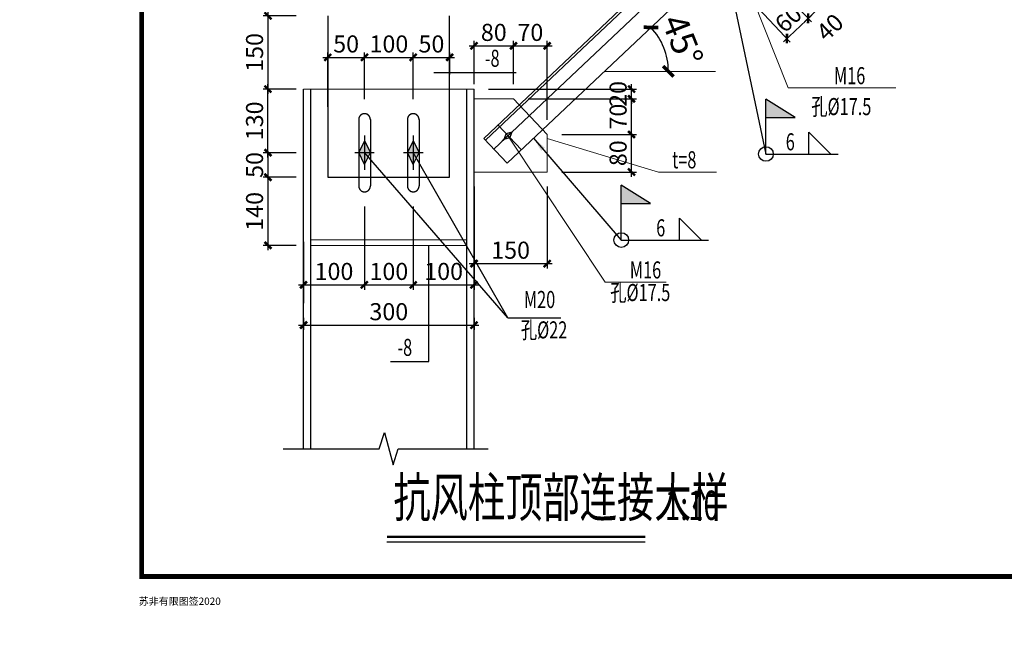
# Model space of a CAD drawing. Extents: x 22574 to 260627, y -292030 to 103874.
# Drawn here: x 137580 to 157765, y -147211 to -134802 of the extents above; entities that cross this region are included whole.
import ezdxf
from ezdxf.enums import TextEntityAlignment as Align

# ---------------------------------------------------------------- set-up
doc = ezdxf.new("R2010")
doc.units = 0
doc.header["$LTSCALE"] = 1000
doc.linetypes.add('DASHED2', pattern=[9.525, 6.35, -3.175])
doc.layers.get('0').update_dxf_attribs({"linetype": 'CONTINUOUS'})
doc.layers.get('Defpoints').update_dxf_attribs({"linetype": 'CONTINUOUS'})
for name, color, linetype in [('AXIS_DIM', 3, 'CONTINUOUS'), ('COLU_上层柱轮廓_S', 230, 'CONTINUOUS'), ('DOTE', 1, 'CONTINUOUS'), ('LS', 6, 'CONTINUOUS'), ('NUM', 7, 'CONTINUOUS'), ('STGJ_BOLT_THIN', 9, 'CONTINUOUS'), ('STXT_HF', 7, 'CONTINUOUS'), ('TEXT', 7, 'CONTINUOUS'), ('TK', 7, 'CONTINUOUS'), ('TK-WHITE', 7, 'CONTINUOUS')]:
    doc.layers.add(name, color=color, linetype=linetype)
for name, color, linetype, lineweight in [('焊缝标注', 9, 'CONTINUOUS', 18), ('连接板', 2, 'CONTINUOUS', 18), ('钢柱', 30, 'CONTINUOUS', 18)]:
    doc.layers.add(name, color=color, linetype=linetype, lineweight=lineweight)
doc.styles.add('TK_宋体', font='txt')
doc.styles.add('TSSD_Dimension', font='tssdeng.shx', dxfattribs={"width": 0.7, "bigfont": 'hztxt.shx'})
doc.styles.add('TSSD_Norm', font='tssdeng.shx', dxfattribs={"width": 0.7, "bigfont": 'hztxt.shx'})
doc.styles.add('宋体', font='txt')
doc.dimstyles.new('TSSD_100_10', dxfattribs={"dimscale": 100, "dimtxt": 3.5, "dimasz": 1, "dimexe": 1, "dimexo": 3, "dimgap": 1, "dimtad": 1, "dimdec": 0, "dimlfac": 0.1, "dimzin": 0, "dimdsep": 46, "dimtxsty": 'TSSD_Dimension', "dimblk": 'ARCHTICK', "dimcen": 0, "dimdle": 1, "dimclrt": 7, "dimadec": 0, "dimazin": 0, "dimtfac": 1, "dimtdec": 0, "dimtix": 1, "dimtmove": 2, "dimatfit": 3, "dimfxl": 0, "dimtolj": 1, "dimtzin": 0, "dimarcsym": 0})
doc.dimstyles.new('TSSD_150_15', dxfattribs={"dimscale": 150, "dimtxt": 3.5, "dimasz": 1, "dimexe": 1, "dimexo": 3, "dimgap": 1, "dimtad": 1, "dimdec": 0, "dimlfac": 0.1, "dimzin": 0, "dimdsep": 46, "dimtxsty": 'TSSD_Dimension', "dimblk": 'ARCHTICK', "dimcen": 0, "dimdle": 1, "dimclrt": 7, "dimadec": 0, "dimazin": 0, "dimtfac": 1, "dimtdec": 0, "dimtix": 1, "dimtmove": 2, "dimatfit": 3, "dimfxl": 0, "dimtolj": 1, "dimtzin": 0, "dimarcsym": 0})
doc.dimstyles.new('TSSD_LEADER_STYLE_300.0', dxfattribs={"dimtxt": 0.18, "dimasz": 300, "dimexe": 0.18, "dimexo": 0.0625, "dimgap": 0.09, "dimtad": 0, "dimtih": 1, "dimtoh": 1, "dimdec": 4, "dimzin": 0, "dimdsep": 46, "dimtxsty": 'Standard', "dimcen": 0.09, "dimadec": 0, "dimazin": 0, "dimtfac": 1, "dimtdec": 4, "dimtofl": 0, "dimtmove": 0, "dimatfit": 3, "dimfxl": 0, "dimtolj": 1, "dimtzin": 0, "dimarcsym": 0})

# ---------------------------------------------------------------- blocks, each defined once
blk = doc.blocks.new('lzA2_1')
at = {"layer": 'TK-WHITE'}
for points, const_width in [([(0, 0), (594, 0), (594, 420), (0, 420)], 0.01), ([(25, 10), (584, 10), (584, 410), (25, 410)], 1)]:
    blk.add_lwpolyline(points, close=True, dxfattribs=dict(at, const_width=const_width))
at = {"layer": 'TK', "style": 'TK_宋体', "flags": 3}
for tag, p in [('LZHQ_N会签5_T5_H2', (7.5, 400)), ('LZHQ_N会签6_T5_H2', (12.5, 400)), ('LZHQ_N会签8_T5_H2', (22.5, 400)), ('LZHQ_N会签7_T5_H2', (17.06, 398.24)), ('LZHQ_N会签5_T6_H5', (7.5, 380)), ('LZHQ_N会签6_T6_H5', (12.5, 380)), ('LZHQ_N会签7_T6_H5', (17.5, 380)), ('LZHQ_N会签8_T6_H5', (22.5, 380)), ('LZHQ_N会签5_T5_H2', (7.5, 360)), ('LZHQ_N会签6_T5_H2', (12.5, 360)), ('LZHQ_N会签7_T5_H2', (17.5, 360)), ('LZHQ_N会签8_T5_H2', (22.5, 360)), ('LZHQ_N会签1_T5_H2', (7.5, 340)), ('LZHQ_N会签2_T5_H2', (12.5, 340)), ('LZHQ_N会签3_T5_H2', (17.5, 340)), ('LZHQ_N会签4_T5_H2', (22.5, 340)), ('LZHQ_N会签1_T6_H5', (7.5, 320)), ('LZHQ_N会签2_T6_H5', (12.5, 320)), ('LZHQ_N会签3_T6_H5', (17.5, 320)), ('LZHQ_N会签4_T6_H5', (22.5, 320)), ('LZHQ_N会签1_T5_H2', (7.5, 300)), ('LZHQ_N会签2_T5_H2', (12.5, 300)), ('LZHQ_N会签3_T5_H2', (17.5, 300)), ('LZHQ_N会签4_T5_H2', (22.5, 300))]:
    blk.add_attdef(tag, text='', height=1.8, rotation=90, dxfattribs=at).set_placement(p, align=Align.MIDDLE_CENTER)
at = {"layer": 'TK', "style": '宋体', "flags": 3}
blk.add_attdef('LZBARCODE_T1', text='', height=3, rotation=90, dxfattribs=at).set_placement((584, 10, 0), align=Align.TOP_LEFT)
at = {"layer": 'TK', "style": '宋体', "width": 0.75}
blk.add_attdef('LZTQINS', text='', height=3, dxfattribs=at).set_placement((584, 10), align=Align.MIDDLE)
at = {"layer": 'TK', "style": '宋体', "flags": 3}
blk.add_attdef('LZFRAME', text='', height=3, dxfattribs=at).set_placement((578.88, 5.23, 0), align=Align.MIDDLE)
at = {"layer": 'TK-WHITE', "style": 'TK_宋体'}
blk.add_text('苏非有限图签2020', height=1.5, dxfattribs=at).set_placement((24.4, 4.18))
blk = doc.blocks.new('_ArchTick')
at = {"color": 0, "linetype": 'ByBlock'}
blk.add_lwpolyline([(-0.71, -0.71, 0.5, 0.5, 0), (0.71, 0.71, 0.5, 0.5, 0)], format="xyseb", dxfattribs=at)
blk = doc.blocks.new('*D100')
at = {"layer": 'AXIS_DIM', "color": 0, "lineweight": -2, "transparency": 16777216}
for p, q in [((144647, -138629), (144647, -140335)), ((145648, -138629), (145648, -140335)), ((144547, -140235), (145748, -140235))]:
    blk.add_line(p, q, dxfattribs=at)
at = {"layer": 'Defpoints', "color": 0, "transparency": 16777216}
for p in [(144647, -138329), (145648, -138329), (145648, -140235)]:
    blk.add_point(p, dxfattribs=at)
at = {"layer": 'AXIS_DIM', "color": 0, "lineweight": -2, "transparency": 16777216, "xscale": 100, "yscale": 100, "zscale": 100, "rotation": 180}
blk.add_blockref('_ArchTick', (144647, -140235), dxfattribs=at)
at = {"layer": 'AXIS_DIM', "color": 0, "lineweight": -2, "transparency": 16777216, "xscale": 100, "yscale": 100, "zscale": 100}
blk.add_blockref('_ArchTick', (145648, -140235), dxfattribs=at)
at = {"layer": 'AXIS_DIM', "color": 7, "transparency": 16777216, "insert": (145148, -139960), "char_height": 350, "attachment_point": 5, "style": 'TSSD_Dimension'}
blk.add_mtext('\\A1;100', dxfattribs=at)
blk = doc.blocks.new('*D101')
at = {"layer": 'AXIS_DIM', "color": 0, "lineweight": -2, "transparency": 16777216}
for p, q in [((142670, -134622), (142670, -136324)), ((143249, -134722), (142570, -134722)), ((143249, -136224), (142570, -136224))]:
    blk.add_line(p, q, dxfattribs=at)
at = {"layer": 'Defpoints', "color": 0, "transparency": 16777216}
for p in [(143549, -134722), (142670, -136224), (143549, -136224)]:
    blk.add_point(p, dxfattribs=at)
at = {"layer": 'AXIS_DIM', "color": 0, "lineweight": -2, "transparency": 16777216, "xscale": 100, "yscale": 100, "zscale": 100}
for p, rotation in [((142670, -134722), 90), ((142670, -136224), 270)]:
    blk.add_blockref('_ArchTick', p, dxfattribs=dict(at, rotation=rotation))
at = {"layer": 'AXIS_DIM', "color": 7, "transparency": 16777216, "insert": (142395, -135473), "char_height": 350, "attachment_point": 5, "rotation": 90, "style": 'TSSD_Dimension'}
blk.add_mtext('\\A1;150', dxfattribs=at)
blk = doc.blocks.new('*D102')
at = {"layer": 'AXIS_DIM', "color": 0, "lineweight": -2, "transparency": 16777216}
for p, q in [((142670, -137527), (142670, -137427)), ((143249, -137527), (142570, -137527)), ((142670, -137527), (142670, -138031)), ((143249, -138031), (142570, -138031)), ((142670, -138031), (142670, -138131))]:
    blk.add_line(p, q, dxfattribs=at)
at = {"layer": 'Defpoints', "color": 0, "transparency": 16777216}
for p in [(143549, -137527), (142670, -138031), (143549, -138031, 1050)]:
    blk.add_point(p, dxfattribs=at)
at = {"layer": 'AXIS_DIM', "color": 0, "lineweight": -2, "transparency": 16777216, "xscale": 100, "yscale": 100, "zscale": 100}
for p, rotation in [((142670, -137527), 270), ((142670, -138031), 90)]:
    blk.add_blockref('_ArchTick', p, dxfattribs=dict(at, rotation=rotation))
at = {"layer": 'AXIS_DIM', "color": 7, "transparency": 16777216, "insert": (142395, -137779), "char_height": 350, "attachment_point": 5, "rotation": 90, "style": 'TSSD_Dimension'}
blk.add_mtext('\\A1;50', dxfattribs=at)
blk = doc.blocks.new('*D103')
at = {"layer": 'AXIS_DIM', "color": 0, "lineweight": -2, "transparency": 16777216}
for p, q in [((143249, -136224), (142570, -136224)), ((142670, -137627), (142670, -136124)), ((143249, -137527), (142570, -137527))]:
    blk.add_line(p, q, dxfattribs=at)
at = {"layer": 'Defpoints', "color": 0, "transparency": 16777216}
for p in [(142670, -136224), (143549, -136224), (143549, -137527)]:
    blk.add_point(p, dxfattribs=at)
at = {"layer": 'AXIS_DIM', "color": 0, "lineweight": -2, "transparency": 16777216, "xscale": 100, "yscale": 100, "zscale": 100}
for p, rotation in [((142670, -136224), 90), ((142670, -137527), 270)]:
    blk.add_blockref('_ArchTick', p, dxfattribs=dict(at, rotation=rotation))
at = {"layer": 'AXIS_DIM', "color": 7, "transparency": 16777216, "insert": (142395, -136875), "char_height": 350, "attachment_point": 5, "rotation": 90, "style": 'TSSD_Dimension'}
blk.add_mtext('\\A1;130', dxfattribs=at)
blk = doc.blocks.new('*D104')
at = {"layer": 'AXIS_DIM', "color": 0, "lineweight": -2, "transparency": 16777216}
for p, q in [((143249, -138031), (142570, -138031)), ((142670, -137931), (142670, -139526)), ((143249, -139426), (142570, -139426))]:
    blk.add_line(p, q, dxfattribs=at)
at = {"layer": 'Defpoints', "color": 0, "transparency": 16777216}
for p in [(143549, -138031, 1050), (142670, -139426), (143549, -139426, 1050)]:
    blk.add_point(p, dxfattribs=at)
at = {"layer": 'AXIS_DIM', "color": 0, "lineweight": -2, "transparency": 16777216, "xscale": 100, "yscale": 100, "zscale": 100}
for p, rotation in [((142670, -138031), 90), ((142670, -139426), 270)]:
    blk.add_blockref('_ArchTick', p, dxfattribs=dict(at, rotation=rotation))
at = {"layer": 'AXIS_DIM', "color": 7, "transparency": 16777216, "insert": (142395, -138729), "char_height": 350, "attachment_point": 5, "rotation": 90, "style": 'TSSD_Dimension'}
blk.add_mtext('\\A1;140', dxfattribs=at)
blk = doc.blocks.new('*D105')
at = {"layer": 'AXIS_DIM', "color": 0, "lineweight": -2, "transparency": 16777216}
for p, q in [((144647, -138629), (144647, -140335)), ((143399, -139726), (143399, -140335)), ((143299, -140235), (144747, -140235))]:
    blk.add_line(p, q, dxfattribs=at)
at = {"layer": 'Defpoints', "color": 0, "transparency": 16777216}
for p in [(144647, -138329), (143399, -139426), (144647, -140235)]:
    blk.add_point(p, dxfattribs=at)
at = {"layer": 'AXIS_DIM', "color": 0, "lineweight": -2, "transparency": 16777216, "xscale": 100, "yscale": 100, "zscale": 100, "rotation": 180}
blk.add_blockref('_ArchTick', (143399, -140235), dxfattribs=at)
at = {"layer": 'AXIS_DIM', "color": 0, "lineweight": -2, "transparency": 16777216, "xscale": 100, "yscale": 100, "zscale": 100}
blk.add_blockref('_ArchTick', (144647, -140235), dxfattribs=at)
at = {"layer": 'AXIS_DIM', "color": 7, "transparency": 16777216, "insert": (144023, -139960), "char_height": 350, "attachment_point": 5, "style": 'TSSD_Dimension'}
blk.add_mtext('\\A1;100', dxfattribs=at)
blk = doc.blocks.new('*D106')
at = {"layer": 'AXIS_DIM', "color": 0, "lineweight": -2, "transparency": 16777216}
for p, q in [((145648, -138629), (145648, -140335)), ((146894, -139744), (146894, -140335)), ((145548, -140235), (146994, -140235))]:
    blk.add_line(p, q, dxfattribs=at)
at = {"layer": 'Defpoints', "color": 0, "transparency": 16777216}
for p in [(145648, -138329), (146894, -139444, 1050), (146894, -140235)]:
    blk.add_point(p, dxfattribs=at)
at = {"layer": 'AXIS_DIM', "color": 0, "lineweight": -2, "transparency": 16777216, "xscale": 100, "yscale": 100, "zscale": 100, "rotation": 180}
blk.add_blockref('_ArchTick', (145648, -140235), dxfattribs=at)
at = {"layer": 'AXIS_DIM', "color": 0, "lineweight": -2, "transparency": 16777216, "xscale": 100, "yscale": 100, "zscale": 100}
blk.add_blockref('_ArchTick', (146894, -140235), dxfattribs=at)
at = {"layer": 'AXIS_DIM', "color": 7, "transparency": 16777216, "insert": (146271, -139960), "char_height": 350, "attachment_point": 5, "style": 'TSSD_Dimension'}
blk.add_mtext('\\A1;100', dxfattribs=at)
blk = doc.blocks.new('*D107')
at = {"layer": 'AXIS_DIM', "color": 0, "lineweight": -2, "transparency": 16777216}
for p, q in [((143795, -135574), (144750, -135574)), ((143895, -136590), (143895, -135474)), ((144650, -136429), (144650, -135474))]:
    blk.add_line(p, q, dxfattribs=at)
at = {"layer": 'Defpoints', "color": 0, "transparency": 16777216}
for p in [(144650, -135574), (144650, -136729), (143895, -136890, 1050)]:
    blk.add_point(p, dxfattribs=at)
at = {"layer": 'AXIS_DIM', "color": 0, "lineweight": -2, "transparency": 16777216, "xscale": 100, "yscale": 100, "zscale": 100, "rotation": 180}
blk.add_blockref('_ArchTick', (143895, -135574), dxfattribs=at)
at = {"layer": 'AXIS_DIM', "color": 0, "lineweight": -2, "transparency": 16777216, "xscale": 100, "yscale": 100, "zscale": 100}
blk.add_blockref('_ArchTick', (144650, -135574), dxfattribs=at)
at = {"layer": 'AXIS_DIM', "color": 7, "transparency": 16777216, "insert": (144272, -135299), "char_height": 350, "attachment_point": 5, "style": 'TSSD_Dimension'}
blk.add_mtext('\\A1;50', dxfattribs=at)
blk = doc.blocks.new('*D108')
at = {"layer": 'AXIS_DIM', "color": 0, "lineweight": -2, "transparency": 16777216}
for p, q in [((144550, -135574), (145748, -135574)), ((144650, -136429), (144650, -135474)), ((145648, -136429), (145648, -135474))]:
    blk.add_line(p, q, dxfattribs=at)
at = {"layer": 'Defpoints', "color": 0, "transparency": 16777216}
for p in [(145648, -135574), (144650, -136729), (145648, -136729)]:
    blk.add_point(p, dxfattribs=at)
at = {"layer": 'AXIS_DIM', "color": 0, "lineweight": -2, "transparency": 16777216, "xscale": 100, "yscale": 100, "zscale": 100, "rotation": 180}
blk.add_blockref('_ArchTick', (144650, -135574), dxfattribs=at)
at = {"layer": 'AXIS_DIM', "color": 0, "lineweight": -2, "transparency": 16777216, "xscale": 100, "yscale": 100, "zscale": 100}
blk.add_blockref('_ArchTick', (145648, -135574), dxfattribs=at)
at = {"layer": 'AXIS_DIM', "color": 7, "transparency": 16777216, "insert": (145149, -135299), "char_height": 350, "attachment_point": 5, "style": 'TSSD_Dimension'}
blk.add_mtext('\\A1;100', dxfattribs=at)
blk = doc.blocks.new('*D109')
at = {"layer": 'AXIS_DIM', "color": 0, "lineweight": -2, "transparency": 16777216}
for p, q in [((145548, -135574), (146495, -135574)), ((145648, -136429), (145648, -135474)), ((146395, -135924), (146395, -135474))]:
    blk.add_line(p, q, dxfattribs=at)
at = {"layer": 'Defpoints', "color": 0, "transparency": 16777216}
for p in [(146395, -135574), (146395, -136224), (145648, -136729)]:
    blk.add_point(p, dxfattribs=at)
at = {"layer": 'AXIS_DIM', "color": 0, "lineweight": -2, "transparency": 16777216, "xscale": 100, "yscale": 100, "zscale": 100, "rotation": 180}
blk.add_blockref('_ArchTick', (145648, -135574), dxfattribs=at)
at = {"layer": 'AXIS_DIM', "color": 0, "lineweight": -2, "transparency": 16777216, "xscale": 100, "yscale": 100, "zscale": 100}
blk.add_blockref('_ArchTick', (146395, -135574), dxfattribs=at)
at = {"layer": 'AXIS_DIM', "color": 7, "transparency": 16777216, "insert": (146021, -135299), "char_height": 350, "attachment_point": 5, "style": 'TSSD_Dimension'}
blk.add_mtext('\\A1;50', dxfattribs=at)
blk = doc.blocks.new('*D110')
at = {"layer": 'AXIS_DIM', "color": 0, "lineweight": -2, "transparency": 16777216}
for p, q in [((143299, -141060), (146994, -141060)), ((143399, -140910), (143399, -141160)), ((146894, -140910), (146894, -141160))]:
    blk.add_line(p, q, dxfattribs=at)
at = {"layer": 'Defpoints', "color": 0, "transparency": 16777216}
for p in [(143399, -140610, 1050), (146894, -140610), (146894, -141060)]:
    blk.add_point(p, dxfattribs=at)
at = {"layer": 'AXIS_DIM', "color": 0, "lineweight": -2, "transparency": 16777216, "xscale": 100, "yscale": 100, "zscale": 100, "rotation": 180}
blk.add_blockref('_ArchTick', (143399, -141060), dxfattribs=at)
at = {"layer": 'AXIS_DIM', "color": 0, "lineweight": -2, "transparency": 16777216, "xscale": 100, "yscale": 100, "zscale": 100}
blk.add_blockref('_ArchTick', (146894, -141060), dxfattribs=at)
at = {"layer": 'AXIS_DIM', "color": 7, "transparency": 16777216, "insert": (145147, -140785), "char_height": 350, "attachment_point": 5, "style": 'TSSD_Dimension'}
blk.add_mtext('\\A1;300', dxfattribs=at)
blk = doc.blocks.new('*D87')
at = {"layer": 'AXIS_DIM', "color": 0, "lineweight": -2, "transparency": 16777216}
blk.add_arc((149569, -135860), 1309, 360, 43.3746, dxfattribs=at)
at = {"layer": 'Defpoints', "color": 0, "transparency": 16777216}
for p in [(154258, -131430, 192), (150837, -135533), (149568, -135860), (151842, -135860), (147310, -137994)]:
    blk.add_point(p, dxfattribs=at)
at = {"layer": 'AXIS_DIM', "color": 0, "lineweight": -2, "transparency": 16777216, "xscale": 150, "yscale": 150, "zscale": 150}
for p, rotation in [((150520, -134961), 133.3746072473055), ((150878, -135860), 269.9999999999997)]:
    blk.add_blockref('_ArchTick', p, dxfattribs=dict(at, rotation=rotation))
at = {"layer": 'AXIS_DIM', "color": 7, "transparency": 16777216, "insert": (151169, -135224), "char_height": 525, "attachment_point": 5, "rotation": 291.6873, "style": 'TSSD_Dimension'}
blk.add_mtext('\\A1;45%%D', dxfattribs=at)
blk = doc.blocks.new('*D88')
at = {"layer": 'AXIS_DIM', "color": 0, "lineweight": -2, "transparency": 16777216}
for p, q in [((152522, -133482), (153813, -134848)), ((152086, -133894), (153377, -135260)), ((153236, -135256), (153817, -134707))]:
    blk.add_line(p, q, dxfattribs=at)
at = {"layer": 'Defpoints', "color": 0, "transparency": 16777216}
for p in [(152316, -133264), (151880, -133676), (153744, -134775)]:
    blk.add_point(p, dxfattribs=at)
at = {"layer": 'AXIS_DIM', "color": 0, "lineweight": -2, "transparency": 16777216, "xscale": 100, "yscale": 100, "zscale": 100}
for p, rotation in [((153744, -134775), 43.38522791549705), ((153308, -135188), 223.385227915497)]:
    blk.add_blockref('_ArchTick', p, dxfattribs=dict(at, rotation=rotation))
at = {"layer": 'AXIS_DIM', "color": 7, "transparency": 16777216, "insert": (153338, -134782), "char_height": 350, "attachment_point": 5, "rotation": 43.3852, "style": 'TSSD_Dimension'}
blk.add_mtext('\\A1;60', dxfattribs=at)
blk = doc.blocks.new('*D89')
at = {"layer": 'AXIS_DIM', "color": 0, "lineweight": -2, "transparency": 16777216}
for p, q in [((152813, -133207), (154104, -134573)), ((152522, -133482), (153813, -134848)), ((153672, -134844), (154108, -134432))]:
    blk.add_line(p, q, dxfattribs=at)
at = {"layer": 'Defpoints', "color": 0, "transparency": 16777216}
for p in [(152607, -132989), (152316, -133264), (154035, -134501)]:
    blk.add_point(p, dxfattribs=at)
at = {"layer": 'AXIS_DIM', "color": 0, "lineweight": -2, "transparency": 16777216, "xscale": 100, "yscale": 100, "zscale": 100}
for p, rotation in [((154035, -134501), 43.38522791945953), ((153744, -134775), 223.3852279194595)]:
    blk.add_blockref('_ArchTick', p, dxfattribs=dict(at, rotation=rotation))
at = {"layer": 'AXIS_DIM', "color": 7, "transparency": 16777216, "insert": (154190, -134956), "char_height": 350, "attachment_point": 5, "rotation": 43.3852, "style": 'TSSD_Dimension'}
blk.add_mtext('\\A1;40', dxfattribs=at)
blk = doc.blocks.new('_WELD001')
at = {"linetype": 'ByBlock'}
h = blk.add_hatch(color=0, dxfattribs=at)
h.paths.add_polyline_path([(0.8, 1), (0, 1.5), (0, 1)])
edge = h.paths.add_edge_path()
edge.add_line((0, 0), (0, 1.5))
at = {"color": 0, "linetype": 'ByBlock'}
for p, q in [((0, 0), (0, 1.5)), ((0.8, 1), (0, 1.5)), ((0, 1), (0.8, 1))]:
    blk.add_line(p, q, dxfattribs=at)
blk = doc.blocks.new('_WELD003')
at = {"color": 0, "linetype": 'ByBlock'}
blk.add_circle((0, 0), 0.5, dxfattribs=at)
blk = doc.blocks.new('_WELD004')
at = {"color": 0, "linetype": 'ByBlock'}
for p, q in [((0, 1), (1, 0)), ((0, 0), (0, 1))]:
    blk.add_line(p, q, dxfattribs=at)
blk = doc.blocks.new('*D94')
at = {"layer": 'AXIS_DIM', "color": 0, "lineweight": -2, "transparency": 16777216}
for p, q in [((146894, -138223), (146894, -139900)), ((148394, -138223), (148394, -139900)), ((146794, -139800), (148494, -139800))]:
    blk.add_line(p, q, dxfattribs=at)
at = {"layer": 'Defpoints', "color": 0, "transparency": 16777216}
for p in [(146894, -137923), (148394, -137923), (148394, -139800)]:
    blk.add_point(p, dxfattribs=at)
at = {"layer": 'AXIS_DIM', "color": 0, "lineweight": -2, "transparency": 16777216, "xscale": 100, "yscale": 100, "zscale": 100, "rotation": 180}
blk.add_blockref('_ArchTick', (146894, -139800), dxfattribs=at)
at = {"layer": 'AXIS_DIM', "color": 0, "lineweight": -2, "transparency": 16777216, "xscale": 100, "yscale": 100, "zscale": 100}
blk.add_blockref('_ArchTick', (148394, -139800), dxfattribs=at)
at = {"layer": 'AXIS_DIM', "color": 7, "transparency": 16777216, "insert": (147644, -139525), "char_height": 350, "attachment_point": 5, "style": 'TSSD_Dimension'}
blk.add_mtext('\\A1;150', dxfattribs=at)
blk = doc.blocks.new('*D95')
at = {"layer": 'AXIS_DIM', "color": 0, "lineweight": -2, "transparency": 16777216}
for p, q in [((150123, -138023), (150123, -137054)), ((148694, -137154), (150223, -137154)), ((148694, -137923), (150223, -137923))]:
    blk.add_line(p, q, dxfattribs=at)
at = {"layer": 'Defpoints', "color": 0, "transparency": 16777216}
for p in [(148394, -137154), (150123, -137154), (148394, -137923)]:
    blk.add_point(p, dxfattribs=at)
at = {"layer": 'AXIS_DIM', "color": 0, "lineweight": -2, "transparency": 16777216, "xscale": 100, "yscale": 100, "zscale": 100}
for p, rotation in [((150123, -137154), 90), ((150123, -137923), 270)]:
    blk.add_blockref('_ArchTick', p, dxfattribs=dict(at, rotation=rotation))
at = {"layer": 'AXIS_DIM', "color": 7, "transparency": 16777216, "insert": (149848, -137538), "char_height": 350, "attachment_point": 5, "rotation": 90, "style": 'TSSD_Dimension'}
blk.add_mtext('\\A1;80', dxfattribs=at)
blk = doc.blocks.new('*D96')
at = {"layer": 'AXIS_DIM', "color": 0, "lineweight": -2, "transparency": 16777216}
for p, q in [((148004, -136423), (150223, -136423)), ((150123, -137254), (150123, -136323)), ((148694, -137154), (150223, -137154))]:
    blk.add_line(p, q, dxfattribs=at)
at = {"layer": 'Defpoints', "color": 0, "transparency": 16777216}
for p in [(147704, -136423), (150123, -136423), (148394, -137154)]:
    blk.add_point(p, dxfattribs=at)
at = {"layer": 'AXIS_DIM', "color": 0, "lineweight": -2, "transparency": 16777216, "xscale": 100, "yscale": 100, "zscale": 100}
for p, rotation in [((150123, -136423), 90), ((150123, -137154), 270)]:
    blk.add_blockref('_ArchTick', p, dxfattribs=dict(at, rotation=rotation))
at = {"layer": 'AXIS_DIM', "color": 7, "transparency": 16777216, "insert": (149848, -136788), "char_height": 350, "attachment_point": 5, "rotation": 90, "style": 'TSSD_Dimension'}
blk.add_mtext('\\A1;70', dxfattribs=at)
blk = doc.blocks.new('*D97')
at = {"layer": 'AXIS_DIM', "color": 0, "lineweight": -2, "transparency": 16777216}
for p, q in [((146894, -136123), (146894, -135237)), ((147704, -136123), (147704, -135237)), ((146794, -135337), (147804, -135337))]:
    blk.add_line(p, q, dxfattribs=at)
at = {"layer": 'Defpoints', "color": 0, "transparency": 16777216}
for p in [(147704, -135337), (146894, -136423), (147704, -136423)]:
    blk.add_point(p, dxfattribs=at)
at = {"layer": 'AXIS_DIM', "color": 0, "lineweight": -2, "transparency": 16777216, "xscale": 100, "yscale": 100, "zscale": 100, "rotation": 180}
blk.add_blockref('_ArchTick', (146894, -135337), dxfattribs=at)
at = {"layer": 'AXIS_DIM', "color": 0, "lineweight": -2, "transparency": 16777216, "xscale": 100, "yscale": 100, "zscale": 100}
blk.add_blockref('_ArchTick', (147704, -135337), dxfattribs=at)
at = {"layer": 'AXIS_DIM', "color": 7, "transparency": 16777216, "insert": (147299, -135062), "char_height": 350, "attachment_point": 5, "style": 'TSSD_Dimension'}
blk.add_mtext('\\A1;80', dxfattribs=at)
blk = doc.blocks.new('*D98')
at = {"layer": 'AXIS_DIM', "color": 0, "lineweight": -2, "transparency": 16777216}
for p, q in [((147704, -136123), (147704, -135237)), ((148394, -136854), (148394, -135237)), ((147604, -135337), (148494, -135337))]:
    blk.add_line(p, q, dxfattribs=at)
at = {"layer": 'Defpoints', "color": 0, "transparency": 16777216}
for p in [(148394, -135337), (147704, -136423), (148394, -137154)]:
    blk.add_point(p, dxfattribs=at)
at = {"layer": 'AXIS_DIM', "color": 0, "lineweight": -2, "transparency": 16777216, "xscale": 100, "yscale": 100, "zscale": 100, "rotation": 180}
blk.add_blockref('_ArchTick', (147704, -135337), dxfattribs=at)
at = {"layer": 'AXIS_DIM', "color": 0, "lineweight": -2, "transparency": 16777216, "xscale": 100, "yscale": 100, "zscale": 100}
blk.add_blockref('_ArchTick', (148394, -135337), dxfattribs=at)
at = {"layer": 'AXIS_DIM', "color": 7, "transparency": 16777216, "insert": (148049, -135062), "char_height": 350, "attachment_point": 5, "style": 'TSSD_Dimension'}
blk.add_mtext('\\A1;70', dxfattribs=at)
blk = doc.blocks.new('*D99')
at = {"layer": 'AXIS_DIM', "color": 0, "lineweight": -2, "transparency": 16777216}
for p, q in [((147194, -136224), (150223, -136224)), ((150123, -136224), (150123, -136124)), ((150123, -136423), (150123, -136224)), ((148004, -136423), (150223, -136423)), ((150123, -136423), (150123, -136523))]:
    blk.add_line(p, q, dxfattribs=at)
at = {"layer": 'Defpoints', "color": 0, "transparency": 16777216}
for p in [(146894, -136224, 1810), (150123, -136224), (147704, -136423, 775)]:
    blk.add_point(p, dxfattribs=at)
at = {"layer": 'AXIS_DIM', "color": 0, "lineweight": -2, "transparency": 16777216, "xscale": 100, "yscale": 100, "zscale": 100}
for p, rotation in [((150123, -136224), 270), ((150123, -136423), 90)]:
    blk.add_blockref('_ArchTick', p, dxfattribs=dict(at, rotation=rotation))
at = {"layer": 'AXIS_DIM', "color": 7, "transparency": 16777216, "insert": (149848, -136323), "char_height": 350, "attachment_point": 5, "rotation": 90, "style": 'TSSD_Dimension'}
blk.add_mtext('\\A1;20', dxfattribs=at)
blk = doc.blocks.new('螺栓平面')
h = blk.add_hatch(color=256)
h.dxf.hatch_style = 1
h.paths.add_polyline_path([(12, 0), (0, 0), (0, -24)])
h.paths.add_polyline_path([(0, 24), (0, 0), (12, 0)])
h.paths.add_polyline_path([(0, 24), (-12, 0), (0, 0)])
h.paths.add_polyline_path([(0, 0), (-12, 0), (0, -24)])
for p, q in [((0, 24), (-12, 0)), ((0, 35), (0, -35)), ((0, 24), (12, 0)), ((-20, 0), (20, 0)), ((0, -24), (-12, 0)), ((0, 0), (0, -24)), ((0, -24), (12, 0))]:
    blk.add_line(p, q)

msp = doc.modelspace()

# ---------------------------------------------------------------- linework, layer by layer
for p, q in [((143896.79, -134722.06, 2069.41), (143894.79, -138030.85, 2069.41)), ((146394.71, -138030.85, 2069.41), (146394.71, -134722.06, 2069.41)), ((146067.02, -135882.67, 1019.43), (147758.14, -135882.67, 1019.43)), ((147585.66, -140910.06, 1019.43), (144649.57, -137520.56, 1019.43)), ((147585.66, -140910.06, 1019.43), (145648.24, -137526.53, 1019.43)), ((143894.79, -138030.85, 2069.41), (146394.71, -138030.85, 2069.41)), ((145965.67, -141805.63, 1019.43), (145965.67, -139426.19, 1019.43)), ((147585.66, -140910.06, 1019.43), (148676.45, -140910.06, 1019.43)), ((145184.92, -141805.63, 1019.43), (145965.67, -141805.63, 1019.43))]:
    msp.add_line(p, q)
at = {"linetype": 'DASHED2', "ltscale": 0.5}
for p, q in [((144529.61, -136839.23, 1019.43), (144529.66, -138204.6, 1019.43)), ((144769.53, -136845.35, 1019.43), (144769.57, -138208.92, 1019.43)), ((145528.28, -136839.23, 1019.43), (145528.32, -138204.6, 1019.43)), ((145768.19, -136845.35, 1019.43), (145768.24, -138208.92, 1019.43))]:
    msp.add_line(p, q, dxfattribs=at)
at = {"color": 0, "linetype": 'ByBlock'}
msp.add_line((143399.05, -139356.83, 2069.41), (143399.05, -140609.56, 2069.41), dxfattribs=at)
at = {"linetype": 'DASHED2', "ltscale": 0.3}
for centre, start, end in [((144649.57, -136848.54, 1019.43), 358.484143, 181.41052), ((145648.24, -136848.54, 1019.43), 358.484143, 181.41052), ((144649.57, -138208.93, 1019.43), 177.932665, 0.003506), ((145648.24, -138208.93, 1019.43), 177.932665, 0.003506)]:
    msp.add_arc(centre, 120, start, end, dxfattribs=at)
at = {"layer": 'AXIS_DIM', "elevation": 2069.41}
msp.add_lwpolyline([(142979.06, -143593.12), (144951.69, -143593.12), (145056.69, -143263.13), (145236.68, -143923.12), (145341.68, -143593.12), (147186.46, -143593.12)], dxfattribs=at)
at = {"layer": 'COLU_上层柱轮廓_S', "ltscale": 2}
for p, q in [((143399.05, -143593.12, 2069.41), (143399.05, -136223.7, 2069.41)), ((143549.05, -143593.12, 2069.41), (143549.05, -136223.7, 2069.41)), ((146744.32, -143593.12, 2069.41), (146744.32, -136223.7, 2069.41)), ((146894.32, -143593.12, 2069.41), (146894.32, -136223.7, 2069.41))]:
    msp.add_line(p, q, dxfattribs=at)
at = {"layer": 'Defpoints', "color": 0, "linetype": 'ByBlock'}
msp.add_point((147822.58, -140467.24, 1019.43), dxfattribs=at)
at = {"layer": 'DOTE', "ltscale": 500}
msp.add_line((147300.39, -137452.06, 1034.7), (152332.05, -132698.75, 1226.77), dxfattribs=at)
at = {"layer": 'NUM', "const_width": 50}
msp.add_lwpolyline([(145106.92, -145399.1), (150405.19, -145399.1)], dxfattribs=at)
at = {"layer": 'NUM'}
msp.add_lwpolyline([(145106.92, -145499.1), (150405.19, -145499.1)], dxfattribs=at)
at = {"layer": 'STGJ_BOLT_THIN'}
for p, q in [((147709.32, -137066.55, 1034.7), (147472.36, -137287.52, 1034.7)), ((147511.85, -137250.69, 1034.7), (147554.01, -137137.55, 1034.7)), ((147511.85, -137250.69, 1034.7), (147627.67, -137216.53, 1034.7)), ((147664.5, -137256.02, 1034.7), (147517.18, -137098.05, 1034.7)), ((147669.83, -137103.38, 1034.7), (147554.01, -137137.55, 1034.7)), ((147669.83, -137103.38, 1034.7), (147627.67, -137216.53, 1034.7))]:
    msp.add_line(p, q, dxfattribs=at)
at = {"layer": 'STGJ_BOLT_THIN', "const_width": 22.5, "elevation": 1034.7}
msp.add_lwpolyline([(147583.17, -137168.81, 1), (147598.51, -137185.27, 1)], format="xyb", close=True, dxfattribs=at)
at = {"layer": 'STXT_HF'}
for p, q in [((152878.35, -137554.2, 1226.77), (154359.42, -137554.2, 1226.77)), ((149913.05, -139316.66, 1034.7), (151704.33, -139316.66, 1034.7))]:
    msp.add_line(p, q, dxfattribs=at)
at = {"layer": '焊缝标注'}
for p, q in [((147094.32, -137234.04, 1034.7), (152125.98, -132480.73, 1226.77)), ((147128.66, -137270.38, 1034.7), (152160.32, -132517.06, 1226.77)), ((147575.15, -137742.76, 1034.7), (152606.81, -132989.45, 1226.77)), ((152052.35, -132973.25, 1226.77), (153331.27, -136199.25, 1226.77)), ((149567.86, -135860.29, 1110.77), (151842.26, -135860.29, 1110.77)), ((153331.27, -136199.25, 1226.77), (155541.14, -136199.25, 1226.77)), ((146894.32, -136423.07, 1034.7), (147703.8, -136423.07, 1034.7)), ((147703.8, -136423.07, 1034.7), (148394.32, -137153.64, 1034.7)), ((147385.02, -136959.28, 1034.7), (147865.85, -137468, 1034.7)), ((147094.32, -137234.04, 1034.7), (147575.15, -137742.76, 1034.7)), ((147590.84, -137188.29, 1034.7), (149582.47, -140180.19, 1034.7)), ((148394.32, -137153.64, 1034.7), (148394.32, -137923.07, 1034.7)), ((150675.48, -137923.25, 259.83), (148394.32, -137237.48, 1034.7)), ((146894.32, -137923.07, 1034.7), (148394.32, -137923.07, 1034.7)), ((150675.48, -137923.25, 259.83), (151863.18, -137923.25, 259.83)), ((149582.47, -140180.19, 1034.7), (150831.44, -140180.19, 1034.7))]:
    msp.add_line(p, q, dxfattribs=at)
at = {"layer": '连接板'}
for p, q in [((146744.32, -139310.59, 1735.22), (143549.05, -139310.59, 2069.41)), ((146744.32, -139426.19, 1735.22), (143549.05, -139426.19, 2069.41))]:
    msp.add_line(p, q, dxfattribs=at)
at = {"layer": '钢柱'}
for p, q in [((143399.05, -136223.7, 2069.41), (143644.79, -136223.7, 2069.41)), ((146144.71, -136223.7, 2069.41), (146894.32, -136223.7, 2069.41))]:
    msp.add_line(p, q, dxfattribs=at)
at = {"layer": '钢柱', "linetype": 'DASHED2', "ltscale": 0.5}
msp.add_line((143644.79, -136223.7, 2069.41), (146144.71, -136223.7, 2069.41), dxfattribs=at)

# ---------------------------------------------------------------- block references
at = {"xscale": 100, "yscale": 100, "zscale": 100}
msp.add_blockref('lzA2_1', (137580.59, -147210.77), dxfattribs=at)
at = {"layer": 'LS', "xscale": 10, "yscale": 10, "zscale": 10}
for p in [(144649.57, -137526.53, 1019.43), (145648.24, -137526.53, 1019.43)]:
    msp.add_blockref('螺栓平面', p, dxfattribs=at)
at = {"layer": 'STXT_HF'}
for name, p, xscale, yscale, zscale in [('_WELD001', (152878.35, -137554.2, 1226.77), 750, 750, 750), ('_WELD004', (153759.42, -137554.2, 1226.77), 450, 450, 450), ('_WELD003', (152878.35, -137554.2, 1226.77), 300, 300, 300), ('_WELD001', (149913.05, -139316.66, 1034.7), 750, 750, 750), ('_WELD004', (151104.33, -139316.66, 1034.7), 450, 450, 450), ('_WELD003', (149913.05, -139316.66, 1034.7), 300, 300, 300)]:
    msp.add_blockref(name, p, dxfattribs=dict(at, xscale=xscale, yscale=yscale, zscale=zscale))

# ---------------------------------------------------------------- texts
at = {"layer": 'NUM', "style": 'TSSD_Norm', "width": 0.7}
for s, height, p in [('抗风柱顶部连接大样', 800, (145240.46, -145239.1)), ('1:10', 600, (150805.19, -145239.1))]:
    msp.add_text(s, height=height, dxfattribs=at).set_placement(p, align=Align.BOTTOM_LEFT)
at = {"layer": 'TEXT', "style": 'TSSD_Dimension', "width": 0.7}
for s, p in [('-8', (147116.42, -135768.08, 1019.43)), ('M16', (154272.87, -136123.74, 1226.77)), ('孔%%C17.5', (153807.6, -136757.34, 1226.77)), ('6', (153284.42, -137479.2, 1226.77)), ('t=8', (150955.85, -137847.74, 259.83)), ('6', (150629.33, -139241.66, 1034.7)), ('M16', (150088.44, -140104.68, 1034.7)), ('孔%%C17.5', (149685.82, -140567.7, 1034.7)), ('M20', (147916.11, -140710.59, 1019.43)), ('孔%%C22', (147853.37, -141333.34, 1019.43)), ('-8', (145323.95, -141691.04, 1019.43))]:
    msp.add_text(s, height=350, dxfattribs=at).set_placement(p)

# ---------------------------------------------------------------- dimensions: what is measured, and where the dimension line sits
at = {"layer": 'AXIS_DIM'}
dim = msp.add_angular_dim_2l(base=(150836.53, -135533.39), line1=((147310.11, -137994.23, 1110.77), (154258.14, -131429.64, 1302.84)), line2=((149567.86, -135860.29, 1110.77), (151842.26, -135860.29, 1110.77)), text='45%%D', dimstyle='TSSD_150_15', dxfattribs=at)
dim.commit()
dim.dimension.update_dxf_attribs({"geometry": '*D87', "text_midpoint": (151168.62, -135224.01, 1110.77)})
dim = msp.add_linear_dim(base=(154035.18, -134500.69, 1226.77), p1=(152316.11, -133264.21, 1226.77), p2=(152606.81, -132989.45, 1226.77), angle=223.385228, text='40', dimstyle='TSSD_100_10', dxfattribs=at)
dim.commit()
dim.dimension.update_dxf_attribs({"geometry": '*D89', "text_midpoint": (154190.35, -134956.03, 1226.77), "dimtype": 160})
dim = msp.add_aligned_dim(p1=(151880.06, -133676.35, 1226.77), p2=(152316.11, -133264.21, 1226.77), distance=-2079.45, text='60', dimstyle='TSSD_100_10', dxfattribs=at)
dim.commit()
dim.dimension.update_dxf_attribs({"geometry": '*D88', "text_midpoint": (153337.56, -134781.67, 1226.77)})
for base, p1, p2, angle, picture, middle in [((142669.84, -136223.7, 1019.43), (143549.05, -134722.06, 1019.43), (143549.05, -136223.7, 1019.43), 270, '*D101', (142394.84, -135472.88, 1019.43)), ((142669.84, -136223.7, 1019.43), (143549.05, -137526.53, 1019.43), (143549.05, -136223.7, 1019.43), 270, '*D103', (142394.84, -136875.11, 1019.43)), ((150122.85, -136223.7, 259.83), (147703.8, -136423.07, 1034.7), (146894.32, -136223.7, 2069.41), 90, '*D99', (149847.85, -136323.38, 259.83)), ((142669.84, -138030.85, 1019.43), (143549.05, -137526.53, 1019.43), (143549.05, -138030.85, 2069.41), 270, '*D102', (142394.84, -137778.69, 1019.43)), ((142669.84, -139426.19, 1019.43), (143549.05, -138030.85, 2069.41), (143549.05, -139426.19, 2069.41), 270, '*D104', (142394.84, -138728.52, 1019.43))]:
    dim = msp.add_linear_dim(base=base, p1=p1, p2=p2, angle=angle, dimstyle='TSSD_100_10', dxfattribs=at)
    dim.commit()
    dim.dimension.update_dxf_attribs({"geometry": picture, "text_midpoint": middle})
for base, p1, p2, text, picture, middle in [((147703.8, -135337.03, 1034.7), (146894.32, -136423.07, 1034.7), (147703.8, -136423.07, 1034.7), '80', '*D97', (147299.06, -135062.03, 1034.7)), ((148394.32, -135337.03, 1034.7), (147703.8, -136423.07, 1034.7), (148394.32, -137153.64, 1034.7), '70', '*D98', (148049.06, -135062.03, 1034.7)), ((144649.69, -135573.93, 1019.43), (143894.79, -136889.78, 2069.41), (144649.69, -136728.54, 1019.43), '50', '*D107', (144272.24, -135298.93, 1019.43)), ((146394.71, -135573.93, 1019.43), (145648.24, -136728.54, 1019.43), (146394.71, -136223.7, 1019.43), '50', '*D109', (146021.48, -135298.93, 1019.43)), ((148394.32, -139800.36, 1034.7), (146894.32, -137923.07, 1034.7), (148394.32, -137923.07, 1034.7), '150', '*D94', (147644.32, -139525.36, 1034.7)), ((144647.41, -140234.57, 1019.43), (143399.05, -139425.96, 1019.43), (144647.41, -138328.91, 1019.43), '100', '*D105', (144023.23, -139959.57, 1019.43)), ((146894.32, -140234.57, 1019.43), (145648.24, -138328.93, 1019.43), (146894.32, -139444.12, 2069.41), '100', '*D106', (146271.28, -139959.57, 1019.43)), ((146894.32, -141059.56, 1019.43), (143399.05, -140609.56, 2069.41), (146894.32, -140609.56, 1019.43), '300', '*D110', (145146.68, -140784.56, 1019.43))]:
    dim = msp.add_linear_dim(base=base, p1=p1, p2=p2, text=text, dimstyle='TSSD_100_10', dxfattribs=at)
    dim.commit()
    dim.dimension.update_dxf_attribs({"geometry": picture, "text_midpoint": middle})
for base, p1, p2, picture, middle in [((145648.24, -135573.93, 1019.43), (144649.69, -136728.54, 1019.43), (145648.24, -136728.54, 1019.43), '*D108', (145148.96, -135298.93, 1019.43)), ((145648.24, -140234.57, 1019.43), (144647.41, -138328.91, 1019.43), (145648.24, -138328.93, 1019.43), '*D100', (145147.83, -139959.57, 1019.43))]:
    dim = msp.add_linear_dim(base=base, p1=p1, p2=p2, dimstyle='TSSD_100_10', dxfattribs=at)
    dim.commit()
    dim.dimension.update_dxf_attribs({"geometry": picture, "text_midpoint": middle})
for base, p1, p2, text, picture, middle in [((150122.85, -136423.07, 1034.7), (148394.32, -137153.64, 1034.7), (147703.8, -136423.07, 1034.7), '70', '*D96', (149847.85, -136788.36, 1034.7)), ((150122.85, -137153.64, 1034.7), (148394.32, -137923.07, 1034.7), (148394.32, -137153.64, 1034.7), '80', '*D95', (149847.85, -137538.36, 1034.7))]:
    dim = msp.add_linear_dim(base=base, p1=p1, p2=p2, angle=90, text=text, dimstyle='TSSD_100_10', dxfattribs=at)
    dim.commit()
    dim.dimension.update_dxf_attribs({"geometry": picture, "text_midpoint": middle})

# ---------------------------------------------------------------- leaders
at = {"layer": 'STXT_HF'}
for points in [[(152030.08, -133540.92, 1034.7), (152878.35, -137554.2, 1034.7)], [(148112.57, -137229.81, 1034.7), (149913.05, -139316.66, 1034.7)]]:
    msp.add_leader(points, dimstyle='TSSD_LEADER_STYLE_300.0', dxfattribs=at)

doc.saveas('drawing.dxf')
